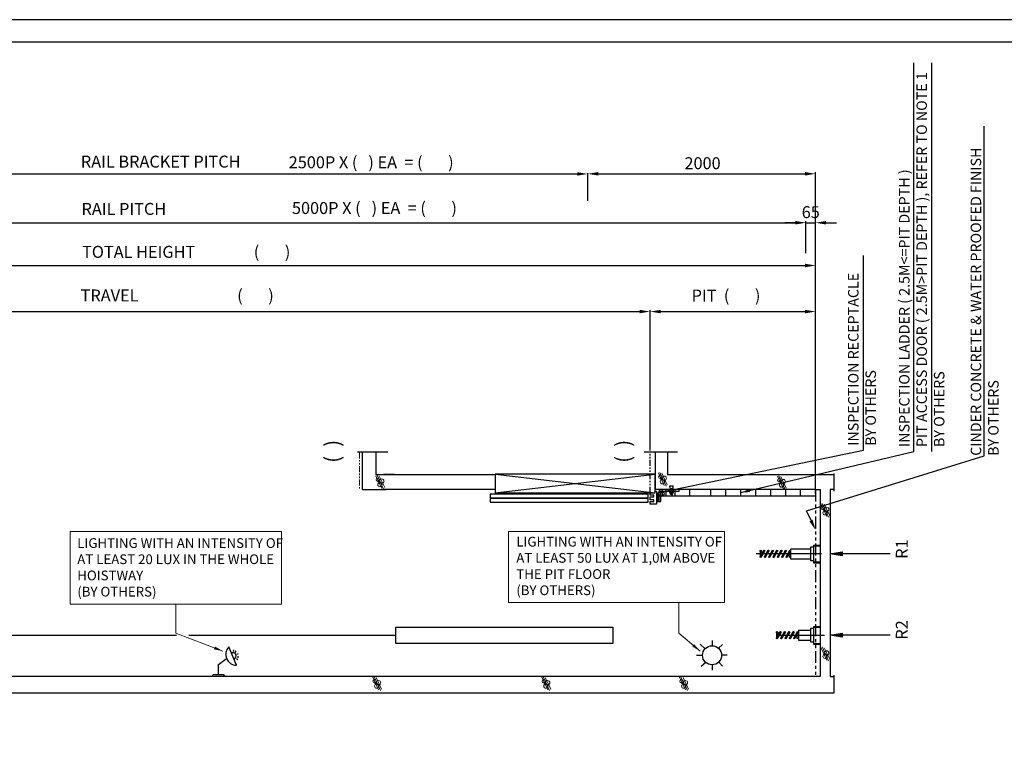
# Model space of a CAD drawing. Units: millimetres. Extents: x 295 to 126963, y 94593 to 229738.
# Drawn here: x 51316 to 57903, y 111635 to 116456 of the extents above; entities that cross this region are included whole.
import ezdxf

# ---------------------------------------------------------------- set-up
doc = ezdxf.new("R2010")
doc.units = ezdxf.units.MM
doc.linetypes.add('ACISOTGB', pattern=[9, 4, -1, 1, -1, 1, -1])
doc.layers.get('0').update_dxf_attribs({"lineweight": 30})
for name, color, linetype, lineweight in [('문자', 4, 'Continuous', 30), ('사선', 1, 'Continuous', 13), ('옹벽', 30, 'Continuous', 9), ('치수선', 3, 'Continuous', 9)]:
    doc.layers.add(name, color=color, linetype=linetype, lineweight=lineweight)
doc.styles.get("Standard").update_dxf_attribs({"font": 'iso.shx', "height": 75, "bigfont": 'whgtxt.shx'})
doc.styles.add('USER1', font='arial.ttf', dxfattribs={"height": 70})
doc.linetypes.add('Amzigzag', pattern='A,0.0001,[136,genltshp.shx,S=0.04,R=0,X=0,Y=0],-11', length=11.0001)
doc.dimstyles.new('AM_ISO$7', dxfattribs={"dimtxt": 75, "dimasz": 60, "dimexe": 20, "dimexo": 20, "dimgap": 30, "dimtad": 1, "dimdsep": 46, "dimtxsty": 'Standard', "dimcen": 0, "dimclrd": 256, "dimclre": 256, "dimclrt": 2, "dimadec": 0, "dimazin": 2, "dimtp": 0.1, "dimtm": 0.1, "dimtfac": 0.71, "dimtix": 1, "dimtmove": 0, "dimatfit": 0, "dimfxl": 1, "dimlwd": -1, "dimlwe": -1, "dimarcsym": 1})
doc.dimstyles.get("Standard").update_dxf_attribs({"dimtxt": 70, "dimasz": 70, "dimexe": 10, "dimexo": 15, "dimgap": 30, "dimtad": 1, "dimdec": 0, "dimzin": 0, "dimdsep": 46, "dimtxsty": 'USER1', "dimcen": 0.09, "dimclrd": 256, "dimclre": 256, "dimclrt": 256, "dimadec": 0, "dimazin": 0, "dimtfac": 1, "dimtdec": 0, "dimtix": 1, "dimtmove": 1, "dimatfit": 3, "dimfxl": 1, "dimtolj": 1, "dimtzin": 0, "dimlwd": -1, "dimarcsym": 0})

# ---------------------------------------------------------------- blocks, each defined once
blk = doc.blocks.new('*D2060')
at = {"layer": 'Defpoints', "color": 0, "linetype": 'Continuous', "transparency": 16777216}
for p in [(55116.3, 115428.7), (55116.3, 115424), (49340.6, 115240.7)]:
    blk.add_point(p, dxfattribs=at)
at = {"layer": '문자', "linetype": 'Continuous', "lineweight": -2, "transparency": 16777216}
for p, q in [((49340.6, 115255.7), (49340.6, 115434)), ((55116.3, 115413.7), (55116.3, 115414))]:
    blk.add_line(p, q, dxfattribs=at)
at = {"layer": '문자', "linetype": 'Continuous', "transparency": 16777216}
blk.add_line((49410.6, 115424), (55046.3, 115424), dxfattribs=at)
for points in [[(49410.6, 115435.7), (49410.6, 115412.4), (49340.6, 115424)], [(55046.3, 115435.7), (55046.3, 115412.4), (55116.3, 115424)]]:
    blk.add_solid(points, dxfattribs=at)
blk = doc.blocks.new('*D2061')
at = {"layer": 'Defpoints', "color": 0, "linetype": 'Continuous', "transparency": 16777216}
for p in [(56575.4, 115097.6), (56575.4, 115028.1), (49540.7, 114978.4)]:
    blk.add_point(p, dxfattribs=at)
at = {"layer": '문자', "linetype": 'Continuous', "lineweight": -2, "transparency": 16777216}
for p, q in [((49540.7, 114993.4), (49540.7, 115107.6)), ((56575.4, 115043.1), (56575.4, 115107.6))]:
    blk.add_line(p, q, dxfattribs=at)
at = {"layer": '문자', "linetype": 'Continuous', "transparency": 16777216}
blk.add_line((49610.7, 115097.6), (56505.4, 115097.6), dxfattribs=at)
for points in [[(49610.7, 115109.3), (49610.7, 115085.9), (49540.7, 115097.6)], [(56505.4, 115109.3), (56505.4, 115085.9), (56575.4, 115097.6)]]:
    blk.add_solid(points, dxfattribs=at)
blk = doc.blocks.new('*D2069')
at = {"layer": 'Defpoints', "color": 0, "linetype": 'Continuous', "transparency": 16777216}
for p in [(56640.4, 114811.4), (48266.5, 113657.6), (56640.4, 113271.4)]:
    blk.add_point(p, dxfattribs=at)
at = {"layer": '문자', "linetype": 'Continuous', "lineweight": -2, "transparency": 16777216}
for p, q in [((48266.5, 113672.6), (48266.5, 114821.4)), ((56640.4, 113286.4), (56640.4, 114821.4))]:
    blk.add_line(p, q, dxfattribs=at)
at = {"layer": '문자', "linetype": 'Continuous', "transparency": 16777216}
blk.add_line((48336.5, 114811.4), (56570.4, 114811.4), dxfattribs=at)
for points in [[(48336.5, 114823.1), (48336.5, 114799.8), (48266.5, 114811.4)], [(56570.4, 114823.1), (56570.4, 114799.8), (56640.4, 114811.4)]]:
    blk.add_solid(points, dxfattribs=at)
blk = doc.blocks.new('*D2062')
at = {"layer": 'Defpoints', "color": 0, "transparency": 16777216}
for p in [(55533.3, 114503.3), (51105.9, 113555.3), (55533.3, 113559)]:
    blk.add_point(p, dxfattribs=at)
at = {"layer": '문자', "lineweight": -2, "transparency": 16777216}
for p, q in [((51105.9, 113570.3), (51105.9, 114513.3)), ((55533.3, 113574), (55533.3, 114513.3))]:
    blk.add_line(p, q, dxfattribs=at)
at = {"layer": '문자', "transparency": 16777216}
blk.add_line((51175.9, 114503.3), (55463.3, 114503.3), dxfattribs=at)
for points in [[(51175.9, 114515), (51175.9, 114491.7), (51105.9, 114503.3)], [(55463.3, 114515), (55463.3, 114491.7), (55533.3, 114503.3)]]:
    blk.add_solid(points, dxfattribs=at)
blk = doc.blocks.new('*D2065')
at = {"layer": 'Defpoints', "color": 0, "linetype": 'Continuous', "transparency": 16777216}
for p in [(56640.6, 115097.5), (56575.5, 115029.4), (56640.6, 115029.4)]:
    blk.add_point(p, dxfattribs=at)
at = {"layer": '문자', "linetype": 'Continuous', "transparency": 16777216}
for p, q in [((56505.5, 115097.5), (56435.5, 115097.5)), ((56575.5, 115097.5), (56640.6, 115097.5)), ((56710.6, 115097.5), (56780.6, 115097.5))]:
    blk.add_line(p, q, dxfattribs=at)
at = {"layer": '문자', "linetype": 'Continuous', "lineweight": -2, "transparency": 16777216}
for p, q in [((56575.5, 115044.4), (56575.5, 115107.5)), ((56640.6, 115044.4), (56640.6, 115107.5))]:
    blk.add_line(p, q, dxfattribs=at)
at = {"layer": '문자', "linetype": 'Continuous', "transparency": 16777216}
for points in [[(56505.5, 115109.1), (56505.5, 115085.8), (56575.5, 115097.5)], [(56710.6, 115109.1), (56710.6, 115085.8), (56640.6, 115097.5)]]:
    blk.add_solid(points, dxfattribs=at)
at = {"layer": '문자', "linetype": 'Continuous', "transparency": 16777216, "insert": (56608.1, 115168.3), "char_height": 70, "attachment_point": 5, "style": 'USER1'}
blk.add_mtext('\\A1;{\\H1.1429x;65}', dxfattribs=at)
blk = doc.blocks.new('*D2066')
at = {"layer": 'Defpoints', "color": 0, "linetype": 'Continuous', "transparency": 16777216}
for p in [(56640.4, 114503.1), (55533.3, 113559.4), (56640.4, 113312.2)]:
    blk.add_point(p, dxfattribs=at)
at = {"layer": '문자', "linetype": 'Continuous', "lineweight": -2, "transparency": 16777216}
for p, q in [((55533.3, 113574.4), (55533.3, 114513.1)), ((56640.4, 113327.2), (56640.4, 114513.1))]:
    blk.add_line(p, q, dxfattribs=at)
at = {"layer": '문자', "linetype": 'Continuous', "transparency": 16777216}
blk.add_line((55603.3, 114503.1), (56570.4, 114503.1), dxfattribs=at)
for points in [[(55603.3, 114514.8), (55603.3, 114491.4), (55533.3, 114503.1)], [(56570.4, 114514.8), (56570.4, 114491.4), (56640.4, 114503.1)]]:
    blk.add_solid(points, dxfattribs=at)
blk = doc.blocks.new('*D2067')
at = {"layer": 'Defpoints', "color": 0, "linetype": 'Continuous', "transparency": 16777216}
for p in [(55116.3, 115428.7), (56640.4, 115425), (56640.4, 113271.4)]:
    blk.add_point(p, dxfattribs=at)
at = {"layer": '문자', "linetype": 'Continuous', "lineweight": -2, "transparency": 16777216}
for p, q in [((55116.3, 115413.7), (55116.3, 115415)), ((56640.4, 113286.4), (56640.4, 115435))]:
    blk.add_line(p, q, dxfattribs=at)
at = {"layer": '문자', "linetype": 'Continuous', "transparency": 16777216}
blk.add_line((55186.3, 115425), (56570.4, 115425), dxfattribs=at)
for points in [[(55186.3, 115436.6), (55186.3, 115413.3), (55116.3, 115425)], [(56570.4, 115436.6), (56570.4, 115413.3), (56640.4, 115425)]]:
    blk.add_solid(points, dxfattribs=at)
at = {"layer": '문자', "linetype": 'Continuous', "transparency": 16777216, "insert": (55884.3, 115495.8), "char_height": 70, "attachment_point": 5, "style": 'USER1'}
blk.add_mtext('\\A1;{\\H1.1429x;2000}', dxfattribs=at)

msp = doc.modelspace()

# ---------------------------------------------------------------- linework, layer by layer
at = {"linetype": 'Amzigzag', "ltscale": 15}
for p, q in [((53575.095, 113564.306), (53779.053, 113564.306)), ((55494.575, 113564.306), (55716.909, 113564.306))]:
    msp.add_line(p, q, dxfattribs=at)
at = {"linetype": 'ACISOTGB', "ltscale": 10}
msp.add_line((55533.346, 113290.931), (55533.346, 113559.445), dxfattribs=at)
for p, q in [((55568.436, 113312.182), (55568.436, 113559.445)), ((53823.598, 113412.182), (53750.084, 113412.183)), ((53750.084, 113412.182), (54495.859, 113412.182)), ((54495.859, 113414.682), (55566.747, 113290.931)), ((54495.859, 113290.931), (55566.747, 113414.682)), ((56764.302, 113302.278), (56764.302, 113420.536)), ((55639.603, 113312.182), (55639.603, 113271.379)), ((55653.614, 113312.182), (55653.614, 113300.808)), ((55670.114, 113320.465), (55682.114, 113320.465)), ((55671.914, 113320.465), (55671.914, 113279.808)), ((55680.314, 113320.465), (55680.314, 113279.808)), ((55698.614, 113312.182), (55698.614, 113300.808)), ((55699.908, 113271.379), (55699.908, 113312.182)), ((55799.908, 113271.379), (55799.908, 113312.182)), ((55940.443, 113271.379), (55940.443, 113312.182)), ((56040.443, 113271.379), (56040.443, 113312.182)), ((56140.443, 113271.379), (56140.443, 113312.182)), ((56240.443, 113271.379), (56240.443, 113312.182)), ((56340.443, 113271.379), (56340.443, 113312.182)), ((56440.443, 113271.379), (56440.443, 113312.182)), ((56540.443, 113271.379), (56540.443, 113312.182)), ((55576.983, 113288.47), (55592.795, 113288.47)), ((55583.988, 113288.47), (55583.988, 113233.287)), ((55595.438, 113294.795), (55624.017, 113294.795)), ((55596.86, 113271.379), (55621.357, 113271.379)), ((55664.856, 113297.655), (55662.989, 113299.308)), ((55664.114, 113298.558), (55670.114, 113298.558)), ((55687.545, 113297.808), (55664.683, 113297.808)), ((55664.856, 113289.711), (55664.856, 113297.655)), ((55667.67, 113288.808), (55684.558, 113288.808)), ((55670.114, 113281.608), (55682.114, 113281.608)), ((55670.485, 113297.655), (55670.485, 113289.711)), ((55681.743, 113289.711), (55681.743, 113297.655)), ((55689.239, 113299.308), (55687.372, 113297.655)), ((55687.372, 113297.655), (55687.372, 113289.711)), ((55576.983, 113233.287), (55604.937, 113233.287)), ((56679.433, 112882.182), (56242.871, 112882.182)), ((56268.789, 112902.026), (56268.789, 112862.338)), ((56292.282, 112904.191), (56269.369, 112864.503)), ((56276.869, 112860.173), (56299.782, 112899.861)), ((56277.449, 112902.026), (56277.449, 112878.498)), ((56321.15, 112904.191), (56298.236, 112864.503)), ((56305.736, 112860.173), (56328.65, 112899.861)), ((56350.017, 112904.191), (56327.104, 112864.503)), ((56334.604, 112860.173), (56357.517, 112899.861)), ((56378.885, 112904.191), (56355.971, 112864.503)), ((56363.471, 112860.173), (56386.385, 112899.861)), ((56407.752, 112904.191), (56384.839, 112864.503)), ((56392.339, 112860.173), (56415.252, 112899.861)), ((56436.62, 112904.191), (56413.706, 112864.503)), ((56421.206, 112860.173), (56444.12, 112899.861)), ((56465.487, 112904.191), (56442.574, 112864.503)), ((56450.074, 112860.173), (56472.987, 112899.861)), ((56464.907, 112862.338), (56464.907, 112885.865)), ((47916.917, 112337.827), (52364.055, 112337.827)), ((52448.106, 112337.827), (53832.522, 112337.827)), ((56378.447, 112357.67), (56378.447, 112317.983)), ((56401.941, 112359.835), (56379.027, 112320.148)), ((56379.793, 112337.827), (56700.433, 112337.827)), ((56386.527, 112315.818), (56409.441, 112355.505)), ((56387.107, 112357.67), (56387.107, 112334.143)), ((56430.808, 112359.835), (56407.894, 112320.148)), ((56415.394, 112315.818), (56438.308, 112355.505)), ((56459.676, 112359.835), (56436.762, 112320.148)), ((56444.262, 112315.818), (56467.176, 112355.505)), ((56488.543, 112359.835), (56465.629, 112320.148)), ((56473.129, 112315.818), (56496.043, 112355.505)), ((56517.411, 112359.835), (56494.497, 112320.148)), ((56501.997, 112315.818), (56524.911, 112355.505)), ((56516.83, 112317.983), (56516.83, 112341.51)), ((56670.537, 112062.182), (48266.497, 112062.182)), ((56764.302, 111951.665), (56764.302, 112070.535))]:
    msp.add_line(p, q)
at = {"linetype": 'ACISOTGB', "ltscale": 20}
msp.add_line((56640.443, 113312.208), (56640.443, 112062.182), dxfattribs=at)
at = {"ltscale": 5}
for p, q in [((52766.718, 112137.843), (52714.984, 112259.845)), ((55901.712, 112247.351), (55868.32, 112277.366)), ((55950.27, 112267.01), (55950.27, 112302.386)), ((55990.513, 112250.545), (56018.779, 112275.684)), ((52644.861, 112141.649), (52700.152, 112181.586)), ((52745.67, 112228.455), (52747.459, 112239.449)), ((52758.121, 112223.374), (52764.534, 112232.482)), ((52765.486, 112181.723), (52774.633, 112175.366)), ((52768.471, 112210.556), (52778.725, 112214.904)), ((52770.49, 112194.205), (52781.495, 112192.483)), ((55844.452, 112203.439), (55884.127, 112203.439)), ((56047.99, 112203.439), (56011.371, 112203.439)), ((52644.861, 112074.89), (52644.861, 112141.649)), ((55905.52, 112155.853), (55875.045, 112129.355)), ((55950.27, 112104.491), (55950.27, 112139.867)), ((55992.108, 112157.832), (56017.939, 112131.878)), ((52598.751, 112062.182), (52613.161, 112074.89)), ((52613.161, 112074.89), (52676.561, 112074.89)), ((52676.561, 112074.89), (52688.088, 112062.182))]:
    msp.add_line(p, q, dxfattribs=at)
for points in [[(58854.981, 106813.604), (58854.981, 116455.984), (45277.167, 116455.984), (45277.167, 106813.604)], [(58704.981, 106963.604), (58704.981, 116305.984), (45427.167, 116305.984), (45427.167, 106963.604)], [(55566.747, 113290.931), (55566.747, 113414.682), (54495.859, 113414.682), (54495.859, 113290.931)], [(55521.021, 113281.726), (54462.343, 113281.726), (54462.343, 113257.408), (55521.021, 113257.408)], [(55521.021, 113251.541), (54462.343, 113251.541), (54462.343, 113227.223), (55521.021, 113227.223)], [(53832.522, 112392.827), (55284.446, 112392.827), (55284.446, 112282.827), (53832.522, 112282.827)]]:
    msp.add_lwpolyline(points, close=True)
at = {"linetype": 'Continuous'}
for points in [[(46943.775, 113681.53), (46943.775, 111951.665), (56764.302, 111951.665)], [(52120.962, 111951.665), (52120.962, 111951.665)]]:
    msp.add_lwpolyline(points, dxfattribs=at)
for points in [[(53606.495, 113559.445), (53606.495, 113312.182), (53768.279, 113312.182)], [(53697.921, 113559.445), (53697.921, 113412.182), (53750.084, 113412.182)], [(53697.921, 113558.281), (53697.921, 113558.281)], [(55649.908, 113558.281), (55649.908, 113412.182), (56764.302, 113412.182)], [(54495.859, 113312.182), (53823.598, 113312.182), (53750.084, 113312.183)], [(56640.443, 113312.182), (55568.436, 113312.182)], [(55610.937, 113300.808), (55726.825, 113300.808), (55726.825, 113312.182)], [(55613.961, 113312.182), (55613.961, 113271.379), (56640.443, 113271.379)], [(55670.114, 113320.465), (55664.743, 113327.335), (55664.743, 113337.973), (55687.485, 113337.973)], [(55682.114, 113320.465), (55682.114, 113281.608), (55680.314, 113279.808), (55671.914, 113279.808), (55670.114, 113281.608), (55670.114, 113320.465)], [(55678.211, 113312.182), (55678.211, 113271.379)], [(55682.114, 113320.465), (55687.485, 113327.335), (55687.485, 113337.973)], [(56640.443, 113312.208), (56670.537, 113312.208), (56670.537, 112062.182)], [(56764.303, 113312.182), (56737.412, 113312.182), (56737.412, 112062.182), (56764.302, 112062.182)], [(55566.747, 113300.808), (55576.983, 113300.808), (55576.983, 113214.627), (55533.346, 113214.627), (55533.346, 113233.065)], [(55533.346, 113244.434), (55533.346, 113262.748), (55558.972, 113262.748), (55558.972, 113274.117), (55533.346, 113274.117), (55533.346, 113290.931)], [(55533.346, 113233.065), (55558.972, 113233.065), (55558.972, 113244.434), (55533.346, 113244.434)], [(55592.795, 113300.182), (55592.795, 113233.287)], [(55604.937, 113233.287), (55604.937, 113294.808)], [(55689.239, 113300.808), (55689.239, 113299.308), (55662.989, 113299.308), (55662.989, 113300.808)], [(56609.318, 112914.614), (56473.568, 112914.614), (56473.568, 112849.75), (56609.318, 112849.75)], [(56625.397, 112835.85), (56609.318, 112835.85), (56609.318, 112928.515), (56625.397, 112928.515)], [(56670.537, 112938.452), (56625.396, 112938.452), (56625.396, 112821.87), (56670.537, 112821.87)], [(56670.537, 112825.706), (56628.732, 112825.706), (56628.732, 112935.305), (56670.537, 112935.305)], [(56625.397, 112291.495), (56609.318, 112291.495), (56609.318, 112384.159), (56625.397, 112384.159)], [(56670.537, 112394.096), (56625.396, 112394.096), (56625.396, 112277.514), (56670.537, 112277.514)], [(56670.537, 112281.351), (56628.732, 112281.351), (56628.732, 112390.95), (56670.537, 112390.95)], [(56609.318, 112370.259), (56525.491, 112370.259), (56525.491, 112305.394), (56609.318, 112305.394)]]:
    msp.add_lwpolyline(points)
for centre, radius in [((55608.963, 113284.724), 18.047), ((56273.119, 112902.026), 4.33), ((56296.032, 112902.026), 4.33), ((56324.9, 112902.026), 4.33), ((56353.767, 112902.026), 4.33), ((56382.635, 112902.026), 4.33), ((56411.502, 112902.026), 4.33), ((56440.37, 112902.026), 4.33), ((56469.237, 112902.026), 4.33), ((56273.119, 112862.338), 4.33), ((56301.986, 112862.338), 4.33), ((56330.854, 112862.338), 4.33), ((56359.721, 112862.338), 4.33), ((56388.589, 112862.338), 4.33), ((56417.456, 112862.338), 4.33), ((56446.324, 112862.338), 4.33), ((56469.237, 112862.338), 4.33), ((56382.777, 112357.67), 4.33), ((56382.777, 112317.983), 4.33), ((56405.691, 112357.67), 4.33), ((56411.644, 112317.983), 4.33), ((56434.558, 112357.67), 4.33), ((56440.512, 112317.983), 4.33), ((56463.426, 112357.67), 4.33), ((56469.379, 112317.983), 4.33), ((56492.293, 112357.67), 4.33), ((56498.247, 112317.983), 4.33), ((56521.161, 112357.67), 4.33), ((56521.161, 112317.983), 4.33)]:
    msp.add_circle(centre, radius)
at = {"ltscale": 5}
msp.add_circle((55947.749, 112203.439), 63.622, dxfattribs=at)
for centre, radius, start, end in [((55604.795, 113300.182), 12, 90, 180), ((55610.937, 113294.808), 6, 90, 180), ((55667.67, 113302.561), 5.656, 240.158276, 299.841724), ((55667.67, 113293.646), 4.839, 234.42999, 305.57001), ((55676.114, 113307.468), 11.312, 240.158276, 299.841724), ((55676.114, 113306.808), 18, 251.776086, 288.223914), ((55684.558, 113302.561), 5.656, 240.158276, 299.841724), ((55684.558, 113293.646), 4.839, 234.42999, 305.57001)]:
    msp.add_arc(centre, radius, start, end)
for centre, radius, start, end in [((52766.217, 112209.6), 71.759, 135.5574213, 270.4003416), ((52740.851, 112198.844), 22.277, 292.9788815, 112.9788815)]:
    msp.add_arc(centre, radius, start, end, dxfattribs=at)
at = {"layer": '문자'}
for p, q in [((57297.188, 113567.333), (57297.188, 116167.215)), ((57418.722, 113567.333), (57418.722, 116167.215)), ((57768.155, 113538.387), (57768.155, 115742.663)), ((56960.78, 113575.459), (56960.78, 114877.43)), ((55691.394, 113313.777), (56960.78, 113575.459)), ((56579.531, 113169.22), (57768.155, 113538.387)), ((56609.772, 113105.428), (56579.531, 113169.22))]:
    msp.add_line(p, q, dxfattribs=at)
at = {"layer": '문자', "linetype": 'Continuous'}
for p, q in [((55116.334, 115243.699), (55116.334, 115428.712)), ((56575.415, 114894.044), (56575.415, 115078.226))]:
    msp.add_line(p, q, dxfattribs=at)
at = {"layer": '문자'}
for points in [[(57139.56, 112882.182), (56737.412, 112882.182), (56817.769, 112895.575), (56817.769, 112868.79), (56737.412, 112882.182), (56817.769, 112888.879)], [(56817.769, 112875.486), (56737.412, 112882.182)], [(57139.56, 112337.827), (56737.412, 112337.827), (56817.769, 112351.22), (56817.769, 112324.434), (56737.412, 112337.827), (56817.769, 112344.523)], [(56817.769, 112331.13), (56737.412, 112337.827)]]:
    msp.add_lwpolyline(points, dxfattribs=at)
for points in [[(55694.557, 113302.547), (55688.23, 113325.006), (55624.017, 113294.795)], [(56620.314, 113110.426), (56599.23, 113100.431), (56639.758, 113042.176)]]:
    msp.add_solid(points, dxfattribs=at)
at = {"layer": '사선', "linetype": 'ACISOTGB', "ltscale": 10}
msp.add_line((53588.167, 113559.445), (53588.167, 113312.182), dxfattribs=at)
at = {"layer": '옹벽'}
for p, q in [((53737.811, 113320.29), (53698.353, 113404.908)), ((53707.263, 113408.114), (53750.344, 113315.728)), ((53757.511, 113325.586), (53721.432, 113402.957)), ((55627.987, 113339.364), (55588.528, 113423.983)), ((55597.438, 113427.189), (55640.519, 113334.803)), ((55647.686, 113344.661), (55611.607, 113422.032)), ((56424.791, 113317.484), (56385.332, 113402.103)), ((56394.242, 113405.309), (56437.323, 113312.923)), ((56444.49, 113322.78), (56408.411, 113400.152)), ((56715.251, 113131.588), (56675.793, 113216.207)), ((56684.703, 113219.413), (56727.784, 113127.027)), ((56734.951, 113136.884), (56698.872, 113214.256)), ((56715.251, 112171.357), (56675.793, 112255.976)), ((56684.703, 112259.182), (56727.784, 112166.796)), ((56734.951, 112176.654), (56698.872, 112254.025)), ((53716.763, 111971.848), (53677.305, 112056.466)), ((53686.215, 112059.672), (53729.296, 111967.286)), ((53736.463, 111977.144), (53700.384, 112054.515)), ((54848.558, 111971.848), (54809.1, 112056.466)), ((54818.01, 112059.672), (54861.091, 111967.286)), ((54868.258, 111977.144), (54832.179, 112054.515)), ((55770.197, 111971.848), (55730.738, 112056.466)), ((55739.648, 112059.672), (55782.729, 111967.286)), ((55789.896, 111977.144), (55753.817, 112054.515))]:
    msp.add_line(p, q, dxfattribs=at)
for centre, radius in [((53710.769, 113378.283), 11.056), ((53715.8, 113368.437), 4.676), ((53737.47, 113368.564), 14.588), ((55600.944, 113397.357), 11.056), ((55605.975, 113387.512), 4.676), ((55616.179, 113364.686), 14.528), ((55627.645, 113387.638), 14.588), ((56397.748, 113375.477), 11.056), ((56402.779, 113365.632), 4.676), ((56424.449, 113365.758), 14.588), ((53726.004, 113345.612), 14.528), ((56412.983, 113342.806), 14.528), ((56688.208, 113189.581), 11.056), ((56693.239, 113179.735), 4.676), ((56703.443, 113156.91), 14.528), ((56714.91, 113179.862), 14.588), ((56703.443, 112196.679), 14.528), ((56714.91, 112219.632), 14.588), ((53689.72, 112029.84), 11.056), ((53694.751, 112019.995), 4.676), ((53704.955, 111997.17), 14.528), ((53716.422, 112020.122), 14.588), ((54821.516, 112029.84), 11.056), ((54826.547, 112019.995), 4.676), ((54836.751, 111997.17), 14.528), ((54848.217, 112020.122), 14.588), ((55743.154, 112029.84), 11.056), ((55748.185, 112019.995), 4.676), ((55758.389, 111997.17), 14.528), ((55769.856, 112020.122), 14.588)]:
    msp.add_circle(centre, radius, dxfattribs=at)
at = {"layer": '치수선', "ltscale": 5}
for points in [[(51652.921, 113031.919), (53068.008, 113031.919), (53068.008, 112546.281), (51652.921, 112546.281)], [(54585.069, 113031.919), (56030.191, 113031.919), (56030.191, 112557.505), (54585.069, 112557.505)]]:
    msp.add_lwpolyline(points, close=True, dxfattribs=at)

# ---------------------------------------------------------------- texts
at = {"layer": '문자', "rotation": 90}
for s, insert, char_height, width, attachment_point in [('{\\fGulim|b0|i0|c129|p50;\\T0.95;INSPECTION LADDER ( 2.5M<=PIT DEPTH )\\PPIT ACCESS DOOR ( 2.5M>PIT DEPTH ), REFER TO NOTE 1\\PBY OTHERS}', (57350.48, 113597.269), 70, 2727.41629, 4), ('{\\f굴림|b0|i0|c129|p50;CINDER CONCRETE & WATER PROOFED FINISH\\PBY OTHERS}', (57771.617, 113538.387), 70, 2264.11, 4), ('{\\fGulim|b0|i0|c129|p50;INSPECTION RECEPTACLE\\PBY OTHERS}', (56950.989, 113605.396), 70, 1742.14, 4), ('\\pt100;{\\fTaeGulim|b0|i0|c129|p18;(  )}', (53357.093, 113491.501), 100, 325.38968, 1), ('\\pt100;{\\fTaeGulim|b0|i0|c129|p18;(  )}', (55302.272, 113491.501), 100, 325.38968, 1), ('{\\fGulim|b0|i0|c129|p50;R1}', (57177.221, 112848.957), 80, 143.57, 1), ('{\\fGulim|b0|i0|c129|p50;R2}', (57177.221, 112308.166), 80, 143.57, 1)]:
    msp.add_mtext(s, dxfattribs=dict(at, insert=insert, char_height=char_height, width=width, attachment_point=attachment_point))
at = {"layer": '문자', "linetype": 'Continuous', "attachment_point": 1}
for s, insert, char_height, width in [('{\\f굴림|b0|i0|c129|p49;RAIL BRACKET PITCH}', (51724.772, 115546.485), 80, 1113.91), ('{\\fGulim|b0|i0|c129|p49;2500P X (   ) EA  = (       )}', (53115.443, 115541.865), 80, 1721.5995), ('{\\f굴림|b0|i0|c129|p49;RAIL PITCH}', (51729.18, 115229.909), 80, 608.65), ('{\\fGulim|b0|i0|c129|p49;5000P X (   ) EA  = (       )}', (53137.18, 115236.038), 80, 1715.99555), ('{\\fGulim|b0|i0|c129|p49;TOTAL HEIGHT                (       )}', (51732.976, 114942.652), 80, 2317.52), ('{\\fGulim|b0|i0|c129|p49;TRAVEL                           (       )}', (51723.333, 114650.878), 80, 1947.64), ('{\\fGulim|b0|i0|c129|p49;PIT  (       )}', (55811.224, 114650.452), 80, 963.99488), ('LIGHTING WITH AN INTENSITY OF AT LEAST 20 LUX IN THE WHOLE HOISTWAY \\P (BY OTHERS)', (51700.966, 112986.866), 65, 1384.84754), ('LIGHTING WITH AN INTENSITY OF AT LEAST 50 LUX AT 1,0M ABOVE THE PIT FLOOR\\P (BY OTHERS)', (54638.091, 112996.139), 65, 1387.43735)]:
    msp.add_mtext(s, dxfattribs=dict(at, insert=insert, char_height=char_height, width=width))

# ---------------------------------------------------------------- dimensions: what is measured, and where the dimension line sits
at = {"layer": '문자', "linetype": 'Continuous'}
for base, p1, p2, text, picture, middle in [((56640.443, 115424.969), (55116.334, 115428.712), (56640.443, 113271.379), '{\\H1.1429x;2000}', '*D2067', (55884.304, 115424.969)), ((56640.637, 115097.475), (56575.498, 115029.37), (56640.637, 115029.37), '{\\H1.1429x;65}', '*D2065', (56608.068, 115097.475)), ((56575.445, 115097.6), (49540.73, 114978.362), (56575.445, 115028.108), ' ', '*D2061', (52656.669, 115097.6)), ((56640.443, 114811.448), (48266.497, 113657.603), (56640.443, 113271.379), ' ', '*D2069', (52999.542, 114811.448)), ((56640.443, 114503.089), (55533.346, 113559.445), (56640.443, 113312.182), ' ', '*D2066', (55925.605, 114503.089))]:
    dim = msp.add_linear_dim(base=base, p1=p1, p2=p2, text=text, dimstyle='Standard', dxfattribs=at)
    dim.commit()
    dim.dimension.update_dxf_attribs({"geometry": picture, "text_midpoint": middle, "dimtype": 160})
dim = msp.add_linear_dim(base=(55116.334, 115424.049), p1=(49340.567, 115240.664), p2=(55116.334, 115428.712), text=' ', dimstyle='Standard', dxfattribs=at)
dim.commit()
dim.dimension.update_dxf_attribs({"geometry": '*D2060', "text_midpoint": (52228.45, 115424.049)})
at = {"layer": '문자'}
dim = msp.add_linear_dim(base=(55533.341, 114503.319), p1=(51105.893, 113555.324), p2=(55533.341, 113559.039), text=' ', dimstyle='Standard', dxfattribs=at)
dim.commit()
dim.dimension.update_dxf_attribs({"geometry": '*D2062', "text_midpoint": (52790.081, 114503.319), "dimtype": 160})

# ---------------------------------------------------------------- leaders
msp.add_leader([(56140.443, 113291.781), (57297.188, 113567.333)], dimstyle='AM_ISO$7', override={"dimgap": 30, "dimtad": 0}, dxfattribs=at)
at = {"layer": '치수선', "ltscale": 5}
for points in [[(52674.741, 112231.642), (52360.464, 112351.552), (52360.464, 112546.281)], [(55867.387, 112231.642), (55724.724, 112351.552), (55724.724, 112557.505)]]:
    msp.add_leader(points, dimstyle='AM_ISO$7', dxfattribs=at)

doc.saveas('drawing.dxf')
